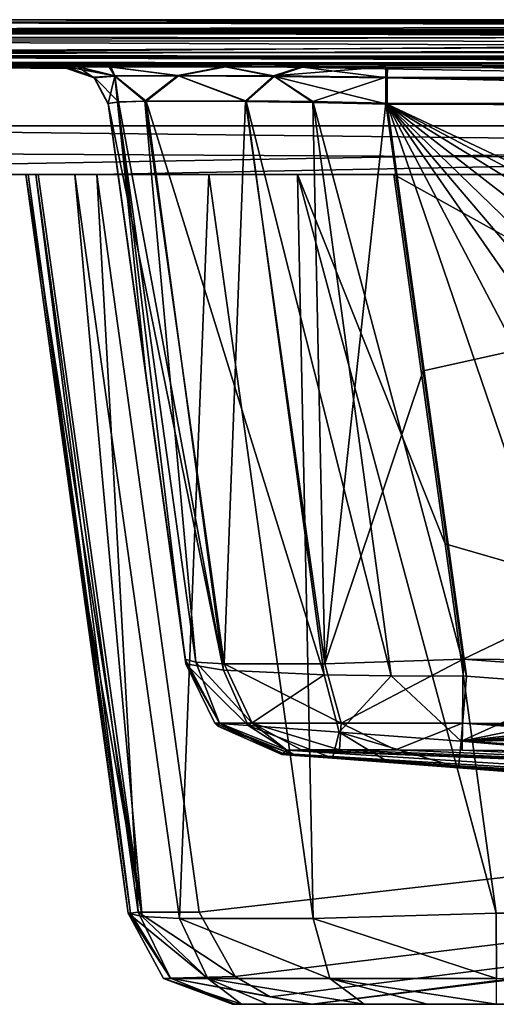
# Model space of a CAD drawing. Units: millimetres. Extents: x -620 to 620, y -320 to 550.
# Drawn here: x -522 to -454, y 400 to 540 of the extents above; entities that cross this region are included whole.
import ezdxf

# ---------------------------------------------------------------- set-up
doc = ezdxf.new("R2010")
doc.units = ezdxf.units.MM
doc.header["$LTSCALE"] = 108.432703
for name, color, linetype in [('126', 7, 'CONTINUOUS'), ('129', 7, 'CONTINUOUS'), ('130', 7, 'CONTINUOUS'), ('131', 7, 'CONTINUOUS'), ('134', 7, 'CONTINUOUS'), ('136', 7, 'CONTINUOUS'), ('138', 7, 'CONTINUOUS'), ('139', 7, 'CONTINUOUS'), ('140', 7, 'CONTINUOUS'), ('141', 7, 'CONTINUOUS'), ('142', 7, 'CONTINUOUS'), ('147', 7, 'CONTINUOUS'), ('173', 7, 'CONTINUOUS'), ('174', 7, 'CONTINUOUS'), ('175', 7, 'CONTINUOUS'), ('180', 7, 'CONTINUOUS'), ('181', 7, 'CONTINUOUS'), ('182', 7, 'CONTINUOUS'), ('184', 7, 'CONTINUOUS'), ('185', 7, 'CONTINUOUS'), ('186', 7, 'CONTINUOUS'), ('187', 7, 'CONTINUOUS'), ('188', 7, 'CONTINUOUS'), ('190', 7, 'CONTINUOUS'), ('200', 7, 'CONTINUOUS'), ('204', 7, 'CONTINUOUS'), ('205', 7, 'CONTINUOUS'), ('206', 7, 'CONTINUOUS'), ('207', 7, 'CONTINUOUS'), ('208', 7, 'CONTINUOUS'), ('209', 7, 'CONTINUOUS'), ('232', 7, 'CONTINUOUS'), ('57', 7, 'CONTINUOUS'), ('69', 7, 'CONTINUOUS'), ('70', 7, 'CONTINUOUS'), ('82', 7, 'CONTINUOUS'), ('84', 7, 'CONTINUOUS'), ('86', 7, 'CONTINUOUS'), ('87', 7, 'CONTINUOUS')]:
    doc.layers.add(name, color=color, linetype=linetype)

msp = doc.modelspace()

# ---------------------------------------------------------------- linework, layer by layer
at = {"layer": '126', "linetype": 'Continuous'}
for points in [[(-608, 518, 431.99), (-608, 518, -2), (-520.91, 518, 23.07), (-608, 518, 431.99)], [(-520.91, 518, 23.07), (-608, 518, -2), (-519.83, 518, 19.42), (-520.91, 518, 23.07)], [(-519.83, 518, 19.42), (-608, 518, -2), (-511.18, 518, -2), (-519.83, 518, 19.42)], [(-604.13, 518, 443.1), (-608, 518, 431.99), (-520.91, 518, 23.07), (-604.13, 518, 443.1)], [(-593.03, 518, 447.01), (-604.13, 518, 443.1), (-520.91, 518, 23.07), (-593.03, 518, 447.01)], [(0, 518, 448.15), (-593.03, 518, 447.01), (-90.96, 518, 399.69), (0, 518, 448.15)], [(-90.96, 518, 399.69), (-593.03, 518, 447.01), (-279.95, 518, 399.47), (-90.96, 518, 399.69)], [(-279.95, 518, 399.47), (-593.03, 518, 447.01), (-468.93, 518, 399.01), (-279.95, 518, 399.47)], [(-468.93, 518, 399.01), (-593.03, 518, 447.01), (-482.61, 518, 397.18), (-468.93, 518, 399.01)], [(-482.61, 518, 397.18), (-593.03, 518, 447.01), (-495.23, 518, 391.93), (-482.61, 518, 397.18)], [(-495.23, 518, 391.93), (-593.03, 518, 447.01), (-514.27, 518, 372.83), (-495.23, 518, 391.93)], [(-514.27, 518, 372.83), (-593.03, 518, 447.01), (-519.48, 518, 360.19), (-514.27, 518, 372.83)], [(-519.48, 518, 360.19), (-593.03, 518, 447.01), (-521.27, 518, 346.51), (-519.48, 518, 360.19)], [(-521.27, 518, 346.51), (-593.03, 518, 447.01), (-521.27, 518, 26.85), (-521.27, 518, 346.51)], [(-521.27, 518, 26.85), (-593.03, 518, 447.01), (-520.91, 518, 23.07), (-521.27, 518, 26.85)]]:
    msp.add_3dface(points, dxfattribs=at)
at = {"layer": '129', "linetype": 'Continuous'}
for points in [[(-279.95, 518, 399.47), (-468.93, 518, 399.01), (-279.95, 412.94, 384.89), (-279.95, 518, 399.47)], [(-468.93, 518, 399.01), (-461.64, 465.47, 391.74), (-279.95, 412.94, 384.89), (-468.93, 518, 399.01)], [(-454.35, 412.94, 384.47), (-279.95, 412.94, 384.89), (-461.64, 465.47, 391.74), (-454.35, 412.94, 384.47)]]:
    msp.add_3dface(points, dxfattribs=at)
at = {"layer": '130', "linetype": 'Continuous'}
for points in [[(-521.27, 518, 346.51), (-521.27, 518, 26.85), (-513.98, 465.47, 339.24), (-521.27, 518, 346.51)], [(-513.98, 465.47, 339.24), (-521.27, 518, 26.85), (-506.69, 412.94, 331.98), (-513.98, 465.47, 339.24)], [(-506.69, 412.94, 331.98), (-521.27, 518, 26.85), (-506.69, 412.94, 26.85), (-506.69, 412.94, 331.98)]]:
    msp.add_3dface(points, dxfattribs=at)
at = {"layer": '131', "linetype": 'Continuous'}
for points in [[(-519.48, 518, 360.19), (-521.27, 518, 346.51), (-504.72, 412.48, 346.04), (-519.48, 518, 360.19)], [(-521.27, 518, 346.51), (-513.98, 465.47, 339.24), (-504.72, 412.48, 346.04), (-521.27, 518, 346.51)], [(-514.27, 518, 372.83), (-519.48, 518, 360.19), (-504.72, 412.48, 346.04), (-514.27, 518, 372.83)], [(-495.23, 518, 391.93), (-514.27, 518, 372.83), (-499.4, 412.21, 358.53), (-495.23, 518, 391.93)], [(-499.4, 412.21, 358.53), (-514.27, 518, 372.83), (-504.72, 412.48, 346.04), (-499.4, 412.21, 358.53)], [(-480.39, 412.21, 377.39), (-495.23, 518, 391.93), (-499.4, 412.21, 358.53), (-480.39, 412.21, 377.39)], [(-482.61, 518, 397.18), (-495.23, 518, 391.93), (-480.39, 412.21, 377.39), (-482.61, 518, 397.18)], [(-468.93, 518, 399.01), (-482.61, 518, 397.18), (-461.64, 465.47, 391.74), (-468.93, 518, 399.01)], [(-482.61, 518, 397.18), (-454.35, 412.94, 384.47), (-461.64, 465.47, 391.74), (-482.61, 518, 397.18)], [(-454.35, 412.94, 384.47), (-482.61, 518, 397.18), (-480.39, 412.21, 377.39), (-454.35, 412.94, 384.47)], [(-513.98, 465.47, 339.24), (-506.69, 412.94, 331.98), (-504.72, 412.48, 346.04), (-513.98, 465.47, 339.24)]]:
    msp.add_3dface(points, dxfattribs=at)
at = {"layer": '134', "linetype": 'Continuous'}
for points in [[(-519.83, 518, 19.42), (-511.18, 518, -2), (-505.27, 413.09, 19.42), (-519.83, 518, 19.42)], [(-505.27, 413.09, 19.42), (-511.18, 518, -2), (-496.62, 413.09, -2), (-505.27, 413.09, 19.42)]]:
    msp.add_3dface(points, dxfattribs=at)
at = {"layer": '136', "linetype": 'Continuous'}
for points in [[(-521.27, 518, 26.85), (-520.91, 518, 23.07), (-506.69, 412.94, 26.85), (-521.27, 518, 26.85)], [(-520.91, 518, 23.07), (-519.83, 518, 19.42), (-506.38, 412.97, 23.31), (-520.91, 518, 23.07)], [(-506.69, 412.94, 26.85), (-520.91, 518, 23.07), (-506.38, 412.97, 23.31), (-506.69, 412.94, 26.85)], [(-519.83, 518, 19.42), (-505.27, 413.09, 19.42), (-506.38, 412.97, 23.31), (-519.83, 518, 19.42)]]:
    msp.add_3dface(points, dxfattribs=at)
at = {"layer": '138', "linetype": 'Continuous'}
for points in [[(-505.27, 413.09, 19.42), (-496.62, 413.09, -2), (-491.5, 403.94, -2), (-505.27, 413.09, 19.42)], [(-505.27, 413.09, 19.42), (-491.5, 403.94, -2), (-500.66, 403.74, 21.29), (-505.27, 413.09, 19.42)], [(-491.5, 403.94, -2), (-486.49, 401.04, -2), (-500.66, 403.74, 21.29), (-491.5, 403.94, -2)], [(-486.49, 401.04, -2), (-480.57, 400, -2), (-500.66, 403.74, 21.29), (-486.49, 401.04, -2)], [(-500.66, 403.74, 21.29), (-480.57, 400, -2), (-491.47, 400, 24.99), (-500.66, 403.74, 21.29)]]:
    msp.add_3dface(points, dxfattribs=at)
at = {"layer": '139', "linetype": 'Continuous'}
for points in [[(-506.38, 412.97, 23.31), (-505.27, 413.09, 19.42), (-500.66, 403.74, 21.29), (-506.38, 412.97, 23.31)], [(-506.69, 412.94, 26.85), (-506.38, 412.97, 23.31), (-500.66, 403.74, 21.29), (-506.69, 412.94, 26.85)], [(-506.69, 412.94, 26.85), (-500.66, 403.74, 21.29), (-501.69, 403.69, 26.85), (-506.69, 412.94, 26.85)], [(-500.66, 403.74, 21.29), (-491.47, 400, 24.99), (-501.69, 403.69, 26.85), (-500.66, 403.74, 21.29)], [(-491.47, 400, 24.99), (-491.74, 400, 25.91), (-501.69, 403.69, 26.85), (-491.47, 400, 24.99)], [(-491.74, 400, 25.91), (-491.84, 400, 26.85), (-501.69, 403.69, 26.85), (-491.74, 400, 25.91)]]:
    msp.add_3dface(points, dxfattribs=at)
at = {"layer": '140', "linetype": 'Continuous'}
for points in [[(-506.69, 412.94, 331.98), (-506.69, 412.94, 26.85), (-501.69, 403.69, 26.85), (-506.69, 412.94, 331.98)], [(-506.69, 412.94, 331.98), (-501.69, 403.69, 26.85), (-501.69, 403.69, 331.98), (-506.69, 412.94, 331.98)], [(-501.69, 403.69, 26.85), (-491.84, 400, 26.85), (-501.69, 403.69, 331.98), (-501.69, 403.69, 26.85)], [(-501.69, 403.69, 331.98), (-491.84, 400, 26.85), (-491.84, 400, 331.98), (-501.69, 403.69, 331.98)]]:
    msp.add_3dface(points, dxfattribs=at)
at = {"layer": '141', "linetype": 'Continuous'}
for points in [[(-504.72, 412.48, 346.04), (-506.69, 412.94, 331.98), (-495.39, 403.69, 355.7), (-504.72, 412.48, 346.04)], [(-506.69, 412.94, 331.98), (-501.69, 403.69, 331.98), (-495.39, 403.69, 355.7), (-506.69, 412.94, 331.98)], [(-499.4, 412.21, 358.53), (-504.72, 412.48, 346.04), (-495.39, 403.69, 355.7), (-499.4, 412.21, 358.53)], [(-480.39, 412.21, 377.39), (-499.4, 412.21, 358.53), (-478.04, 403.69, 373.1), (-480.39, 412.21, 377.39)], [(-499.4, 412.21, 358.53), (-495.39, 403.69, 355.7), (-478.04, 403.69, 373.1), (-499.4, 412.21, 358.53)], [(-454.35, 412.94, 384.47), (-480.39, 412.21, 377.39), (-454.34, 403.69, 379.47), (-454.35, 412.94, 384.47)], [(-480.39, 412.21, 377.39), (-478.04, 403.69, 373.1), (-454.34, 403.69, 379.47), (-480.39, 412.21, 377.39)], [(-501.69, 403.69, 331.98), (-491.84, 400, 331.98), (-490.56, 400, 341.78), (-501.69, 403.69, 331.98)], [(-501.69, 403.69, 331.98), (-490.56, 400, 341.78), (-495.39, 403.69, 355.7), (-501.69, 403.69, 331.98)], [(-486.82, 400, 350.85), (-473.16, 400, 364.54), (-495.39, 403.69, 355.7), (-486.82, 400, 350.85)], [(-495.39, 403.69, 355.7), (-473.16, 400, 364.54), (-478.04, 403.69, 373.1), (-495.39, 403.69, 355.7)], [(-490.56, 400, 341.78), (-486.82, 400, 350.85), (-495.39, 403.69, 355.7), (-490.56, 400, 341.78)], [(-464.11, 400, 368.31), (-454.31, 400, 369.62), (-478.04, 403.69, 373.1), (-464.11, 400, 368.31)], [(-478.04, 403.69, 373.1), (-454.31, 400, 369.62), (-454.34, 403.69, 379.47), (-478.04, 403.69, 373.1)], [(-473.16, 400, 364.54), (-464.11, 400, 368.31), (-478.04, 403.69, 373.1), (-473.16, 400, 364.54)]]:
    msp.add_3dface(points, dxfattribs=at)
at = {"layer": '142', "linetype": 'Continuous'}
msp.add_3dface([(-279.95, 412.94, 384.89), (-454.35, 412.94, 384.47), (-454.34, 403.69, 379.47), (-279.95, 412.94, 384.89)], dxfattribs=at)
at = {"layer": '147', "linetype": 'Continuous'}
for points in [[(-491.74, 400, 25.91), (-491.47, 400, 24.99), (-491.84, 400, 331.98), (-491.74, 400, 25.91)], [(-491.84, 400, 331.98), (-491.47, 400, 24.99), (-490.56, 400, 341.78), (-491.84, 400, 331.98)], [(-491.84, 400, 26.85), (-491.74, 400, 25.91), (-491.84, 400, 331.98), (-491.84, 400, 26.85)], [(-491.47, 400, 24.99), (-480.57, 400, -2), (-490.56, 400, 341.78), (-491.47, 400, 24.99)], [(-480.57, 400, -2), (-486.82, 400, 350.85), (-490.56, 400, 341.78), (-480.57, 400, -2)], [(-480.57, 400, -2), (-473.16, 400, 364.54), (-486.82, 400, 350.85), (-480.57, 400, -2)], [(-473.16, 400, 364.54), (-480.57, 400, -2), (-307.88, 400, 115.51), (-473.16, 400, 364.54)], [(-480.57, 400, -2), (-99.38, 400, -2), (-307.88, 400, 115.51), (-480.57, 400, -2)], [(-464.11, 400, 368.31), (-473.16, 400, 364.54), (-307.88, 400, 115.51), (-464.11, 400, 368.31)], [(-454.31, 400, 369.62), (-464.11, 400, 368.31), (-307.88, 400, 115.51), (-454.31, 400, 369.62)]]:
    msp.add_3dface(points, dxfattribs=at)
at = {"layer": '173', "linetype": 'Continuous'}
for points in [[(-464.77, 490.06, 382.02), (-470.05, 528.14, 387.29), (-294.6, 527.81, 387.68), (-464.77, 490.06, 382.02)], [(-459.08, 449.07, 376.35), (-464.77, 490.06, 382.02), (-294.6, 527.81, 387.68), (-459.08, 449.07, 376.35)], [(-396.51, 448.5, 376.44), (-459.08, 449.07, 376.35), (-294.6, 527.81, 387.68), (-396.51, 448.5, 376.44)]]:
    msp.add_3dface(points, dxfattribs=at)
at = {"layer": '174', "linetype": 'Continuous'}
for points in [[(-300.89, 438.47, 135.39), (-279.87, 438.39, 135.4), (-469.86, 527.99, 123.76), (-300.89, 438.47, 135.39)], [(-469.86, 527.99, 123.76), (-279.87, 438.39, 135.4), (-258.49, 527.31, 123.85), (-469.86, 527.99, 123.76)], [(-325.01, 438.86, 135.34), (-300.89, 438.47, 135.39), (-469.86, 527.99, 123.76), (-325.01, 438.86, 135.34)], [(-356.25, 439.86, 135.21), (-325.01, 438.86, 135.34), (-469.86, 527.99, 123.76), (-356.25, 439.86, 135.21)], [(-379.92, 440.98, 135.06), (-356.25, 439.86, 135.21), (-469.86, 527.99, 123.76), (-379.92, 440.98, 135.06)], [(-396.53, 441.98, 134.93), (-379.92, 440.98, 135.06), (-469.86, 527.99, 123.76), (-396.53, 441.98, 134.93)], [(-410.74, 442.99, 134.8), (-396.53, 441.98, 134.93), (-469.86, 527.99, 123.76), (-410.74, 442.99, 134.8)], [(-425.89, 444.15, 134.65), (-410.74, 442.99, 134.8), (-469.86, 527.99, 123.76), (-425.89, 444.15, 134.65)], [(-441.68, 445.37, 134.49), (-425.89, 444.15, 134.65), (-469.86, 527.99, 123.76), (-441.68, 445.37, 134.49)], [(-458.58, 446.67, 134.32), (-441.68, 445.37, 134.49), (-469.86, 527.99, 123.76), (-458.58, 446.67, 134.32)]]:
    msp.add_3dface(points, dxfattribs=at)
at = {"layer": '175', "linetype": 'Continuous'}
for points in [[(-484.82, 435.55, 228.99), (-325.36, 424.62, 175.72), (-484.86, 435.52, 173.71), (-484.82, 435.55, 228.99)], [(-484.86, 435.52, 173.71), (-325.36, 424.62, 175.72), (-325.36, 425.08, 162.06), (-484.86, 435.52, 173.71)], [(-482.97, 435.38, 164.25), (-484.86, 435.52, 173.71), (-325.36, 425.08, 162.06), (-482.97, 435.38, 164.25)], [(-484.69, 435.66, 271.15), (-327.92, 424.62, 230.31), (-484.82, 435.55, 228.99), (-484.69, 435.66, 271.15)], [(-326.02, 424.62, 177.23), (-325.36, 424.62, 175.72), (-484.82, 435.55, 228.99), (-326.02, 424.62, 177.23)], [(-326.53, 424.61, 178.6), (-326.02, 424.62, 177.23), (-484.82, 435.55, 228.99), (-326.53, 424.61, 178.6)], [(-326.92, 424.61, 179.83), (-326.53, 424.61, 178.6), (-484.82, 435.55, 228.99), (-326.92, 424.61, 179.83)], [(-327.21, 424.61, 180.93), (-326.92, 424.61, 179.83), (-484.82, 435.55, 228.99), (-327.21, 424.61, 180.93)], [(-327.43, 424.61, 181.88), (-327.21, 424.61, 180.93), (-484.82, 435.55, 228.99), (-327.43, 424.61, 181.88)], [(-327.59, 424.6, 182.75), (-327.43, 424.61, 181.88), (-484.82, 435.55, 228.99), (-327.59, 424.6, 182.75)], [(-327.73, 424.6, 183.59), (-327.59, 424.6, 182.75), (-484.82, 435.55, 228.99), (-327.73, 424.6, 183.59)], [(-327.83, 424.6, 184.44), (-327.73, 424.6, 183.59), (-484.82, 435.55, 228.99), (-327.83, 424.6, 184.44)], [(-327.91, 424.6, 185.28), (-327.83, 424.6, 184.44), (-484.82, 435.55, 228.99), (-327.91, 424.6, 185.28)], [(-327.97, 424.6, 186.13), (-327.91, 424.6, 185.28), (-484.82, 435.55, 228.99), (-327.97, 424.6, 186.13)], [(-328, 424.6, 186.95), (-327.97, 424.6, 186.13), (-484.82, 435.55, 228.99), (-328, 424.6, 186.95)], [(-328, 424.6, 187.75), (-328, 424.6, 186.95), (-484.82, 435.55, 228.99), (-328, 424.6, 187.75)], [(-328, 424.6, 188.53), (-328, 424.6, 187.75), (-484.82, 435.55, 228.99), (-328, 424.6, 188.53)], [(-328, 424.6, 189.31), (-328, 424.6, 188.53), (-484.82, 435.55, 228.99), (-328, 424.6, 189.31)], [(-328, 424.6, 190.09), (-328, 424.6, 189.31), (-484.82, 435.55, 228.99), (-328, 424.6, 190.09)], [(-328, 424.6, 190.86), (-328, 424.6, 190.09), (-484.82, 435.55, 228.99), (-328, 424.6, 190.86)], [(-328, 424.6, 191.63), (-328, 424.6, 190.86), (-484.82, 435.55, 228.99), (-328, 424.6, 191.63)], [(-328, 424.6, 192.39), (-328, 424.6, 191.63), (-484.82, 435.55, 228.99), (-328, 424.6, 192.39)], [(-328, 424.6, 193.16), (-328, 424.6, 192.39), (-484.82, 435.55, 228.99), (-328, 424.6, 193.16)], [(-328, 424.6, 193.96), (-328, 424.6, 193.16), (-484.82, 435.55, 228.99), (-328, 424.6, 193.96)], [(-328, 424.6, 194.83), (-328, 424.6, 193.96), (-484.82, 435.55, 228.99), (-328, 424.6, 194.83)], [(-328, 424.6, 195.81), (-328, 424.6, 194.83), (-484.82, 435.55, 228.99), (-328, 424.6, 195.81)], [(-328, 424.61, 196.91), (-328, 424.6, 195.81), (-484.82, 435.55, 228.99), (-328, 424.61, 196.91)], [(-328, 424.61, 198.16), (-328, 424.61, 196.91), (-484.82, 435.55, 228.99), (-328, 424.61, 198.16)], [(-328, 424.61, 199.57), (-328, 424.61, 198.16), (-484.82, 435.55, 228.99), (-328, 424.61, 199.57)], [(-328, 424.61, 201.17), (-328, 424.61, 199.57), (-484.82, 435.55, 228.99), (-328, 424.61, 201.17)], [(-328, 424.61, 203.03), (-328, 424.61, 201.17), (-484.82, 435.55, 228.99), (-328, 424.61, 203.03)], [(-328, 424.61, 205.12), (-328, 424.61, 203.03), (-484.82, 435.55, 228.99), (-328, 424.61, 205.12)], [(-327.99, 424.61, 207.31), (-328, 424.61, 205.12), (-484.82, 435.55, 228.99), (-327.99, 424.61, 207.31)], [(-327.99, 424.61, 209.47), (-327.99, 424.61, 207.31), (-484.82, 435.55, 228.99), (-327.99, 424.61, 209.47)], [(-327.99, 424.61, 211.5), (-327.99, 424.61, 209.47), (-484.82, 435.55, 228.99), (-327.99, 424.61, 211.5)], [(-327.99, 424.61, 213.38), (-327.99, 424.61, 211.5), (-484.82, 435.55, 228.99), (-327.99, 424.61, 213.38)], [(-327.99, 424.61, 215.1), (-327.99, 424.61, 213.38), (-484.82, 435.55, 228.99), (-327.99, 424.61, 215.1)], [(-327.99, 424.61, 216.65), (-327.99, 424.61, 215.1), (-484.82, 435.55, 228.99), (-327.99, 424.61, 216.65)], [(-327.99, 424.61, 218.05), (-327.99, 424.61, 216.65), (-484.82, 435.55, 228.99), (-327.99, 424.61, 218.05)], [(-327.99, 424.61, 219.31), (-327.99, 424.61, 218.05), (-484.82, 435.55, 228.99), (-327.99, 424.61, 219.31)], [(-327.99, 424.62, 220.45), (-327.99, 424.61, 219.31), (-484.82, 435.55, 228.99), (-327.99, 424.62, 220.45)], [(-327.99, 424.62, 221.47), (-327.99, 424.62, 220.45), (-484.82, 435.55, 228.99), (-327.99, 424.62, 221.47)], [(-327.99, 424.62, 222.37), (-327.99, 424.62, 221.47), (-484.82, 435.55, 228.99), (-327.99, 424.62, 222.37)], [(-327.99, 424.62, 223.19), (-327.99, 424.62, 222.37), (-484.82, 435.55, 228.99), (-327.99, 424.62, 223.19)], [(-327.99, 424.62, 223.97), (-327.99, 424.62, 223.19), (-484.82, 435.55, 228.99), (-327.99, 424.62, 223.97)], [(-327.99, 424.62, 224.73), (-327.99, 424.62, 223.97), (-484.82, 435.55, 228.99), (-327.99, 424.62, 224.73)], [(-327.99, 424.62, 225.5), (-327.99, 424.62, 224.73), (-484.82, 435.55, 228.99), (-327.99, 424.62, 225.5)], [(-327.99, 424.62, 226.27), (-327.99, 424.62, 225.5), (-484.82, 435.55, 228.99), (-327.99, 424.62, 226.27)], [(-327.98, 424.62, 227.06), (-327.99, 424.62, 226.27), (-484.82, 435.55, 228.99), (-327.98, 424.62, 227.06)], [(-327.99, 424.62, 227.85), (-327.98, 424.62, 227.06), (-484.82, 435.55, 228.99), (-327.99, 424.62, 227.85)], [(-327.98, 424.62, 228.65), (-327.99, 424.62, 227.85), (-484.82, 435.55, 228.99), (-327.98, 424.62, 228.65)], [(-327.97, 424.62, 229.46), (-327.98, 424.62, 228.65), (-484.82, 435.55, 228.99), (-327.97, 424.62, 229.46)], [(-327.92, 424.62, 230.31), (-327.97, 424.62, 229.46), (-484.82, 435.55, 228.99), (-327.92, 424.62, 230.31)], [(-484.15, 436.14, 336.87), (-325.36, 426.14, 277.77), (-484.69, 435.66, 271.15), (-484.15, 436.14, 336.87)], [(-327.85, 424.62, 231.16), (-327.92, 424.62, 230.31), (-484.69, 435.66, 271.15), (-327.85, 424.62, 231.16)], [(-327.76, 424.62, 232.01), (-327.85, 424.62, 231.16), (-484.69, 435.66, 271.15), (-327.76, 424.62, 232.01)], [(-327.64, 424.62, 232.85), (-327.76, 424.62, 232.01), (-484.69, 435.66, 271.15), (-327.64, 424.62, 232.85)], [(-327.49, 424.62, 233.69), (-327.64, 424.62, 232.85), (-484.69, 435.66, 271.15), (-327.49, 424.62, 233.69)], [(-327.31, 424.62, 234.53), (-327.49, 424.62, 233.69), (-484.69, 435.66, 271.15), (-327.31, 424.62, 234.53)], [(-327.09, 424.61, 235.44), (-327.31, 424.62, 234.53), (-484.69, 435.66, 271.15), (-327.09, 424.61, 235.44)], [(-326.81, 424.61, 236.45), (-327.09, 424.61, 235.44), (-484.69, 435.66, 271.15), (-326.81, 424.61, 236.45)], [(-326.44, 424.61, 237.58), (-326.81, 424.61, 236.45), (-484.69, 435.66, 271.15), (-326.44, 424.61, 237.58)], [(-325.97, 424.6, 238.84), (-326.44, 424.61, 237.58), (-484.69, 435.66, 271.15), (-325.97, 424.6, 238.84)], [(-325.36, 424.59, 240.22), (-325.97, 424.6, 238.84), (-484.69, 435.66, 271.15), (-325.36, 424.59, 240.22)], [(-325.36, 426.14, 277.77), (-325.36, 424.59, 240.22), (-484.69, 435.66, 271.15), (-325.36, 426.14, 277.77)], [(-482.09, 436.19, 346.61), (-325.36, 429.88, 318.71), (-484.15, 436.14, 336.87), (-482.09, 436.19, 346.61)], [(-325.36, 429.88, 318.71), (-325.36, 426.14, 277.77), (-484.15, 436.14, 336.87), (-325.36, 429.88, 318.71)], [(-476.66, 436.2, 354.57), (-325.36, 429.88, 318.71), (-482.09, 436.19, 346.61), (-476.66, 436.2, 354.57)], [(-468.67, 436.19, 359.93), (-325.36, 429.88, 318.71), (-476.66, 436.2, 354.57), (-468.67, 436.19, 359.93)], [(-459.18, 436.14, 361.91), (-325.36, 429.88, 318.71), (-468.67, 436.19, 359.93), (-459.18, 436.14, 361.91)], [(-396.6, 435.6, 362.7), (-325.36, 429.88, 318.71), (-459.18, 436.14, 361.91), (-396.6, 435.6, 362.7)], [(-477.63, 434.98, 156.3), (-482.97, 435.38, 164.25), (-325.36, 425.08, 162.06), (-477.63, 434.98, 156.3)], [(-469.6, 434.39, 150.95), (-477.63, 434.98, 156.3), (-325.36, 425.83, 149.15), (-469.6, 434.39, 150.95)], [(-325.36, 425.83, 149.15), (-477.63, 434.98, 156.3), (-325.36, 425.08, 162.06), (-325.36, 425.83, 149.15)], [(-459.73, 433.65, 149.01), (-469.6, 434.39, 150.95), (-442.83, 432.34, 149.09), (-459.73, 433.65, 149.01)], [(-442.83, 432.34, 149.09), (-469.6, 434.39, 150.95), (-427.04, 431.13, 149.17), (-442.83, 432.34, 149.09)], [(-427.04, 431.13, 149.17), (-469.6, 434.39, 150.95), (-411.86, 429.97, 149.24), (-427.04, 431.13, 149.17)], [(-411.86, 429.97, 149.24), (-469.6, 434.39, 150.95), (-397.51, 428.95, 149.29), (-411.86, 429.97, 149.24)], [(-397.51, 428.95, 149.29), (-469.6, 434.39, 150.95), (-380.74, 427.94, 149.31), (-397.51, 428.95, 149.29)], [(-380.74, 427.94, 149.31), (-469.6, 434.39, 150.95), (-356.85, 426.82, 149.29), (-380.74, 427.94, 149.31)], [(-356.85, 426.82, 149.29), (-469.6, 434.39, 150.95), (-325.36, 425.83, 149.15), (-356.85, 426.82, 149.29)]]:
    msp.add_3dface(points, dxfattribs=at)
at = {"layer": '180', "linetype": 'Continuous'}
for points in [[(-498.49, 448.41, 173.72), (-509.55, 528.1, 163.37), (-509.52, 527.91, 247.3), (-498.49, 448.41, 173.72)], [(-509.54, 528.06, 347.66), (-504.26, 490.02, 342.39), (-509.52, 527.91, 292.62), (-509.54, 528.06, 347.66)], [(-498.49, 448.43, 218.14), (-498.49, 448.41, 173.72), (-509.52, 527.91, 247.3), (-498.49, 448.43, 218.14)], [(-498.5, 448.48, 249.82), (-498.49, 448.43, 218.14), (-509.52, 527.91, 247.3), (-498.5, 448.48, 249.82)], [(-498.52, 448.63, 283.67), (-498.5, 448.48, 249.82), (-509.52, 527.91, 292.62), (-498.52, 448.63, 283.67)], [(-509.52, 527.91, 292.62), (-498.5, 448.48, 249.82), (-509.52, 527.91, 247.3), (-509.52, 527.91, 292.62)], [(-498.58, 449.08, 336.73), (-498.52, 448.63, 283.67), (-509.52, 527.91, 292.62), (-498.58, 449.08, 336.73)], [(-498.58, 449.08, 336.73), (-509.52, 527.91, 292.62), (-504.26, 490.02, 342.39), (-498.58, 449.08, 336.73)]]:
    msp.add_3dface(points, dxfattribs=at)
at = {"layer": '181', "linetype": 'Continuous'}
for points in [[(-509.55, 528.1, 163.37), (-493.15, 447.5, 154.11), (-508.1, 528.31, 152.57), (-509.55, 528.1, 163.37)], [(-509.55, 528.1, 163.37), (-498.49, 448.41, 173.72), (-493.15, 447.5, 154.11), (-509.55, 528.1, 163.37)], [(-508.1, 528.31, 152.57), (-493.15, 447.5, 154.11), (-504.12, 528.42, 143.16), (-508.1, 528.31, 152.57)], [(-493.15, 447.5, 154.11), (-478.82, 446.87, 139.77), (-504.12, 528.42, 143.16), (-493.15, 447.5, 154.11)], [(-504.12, 528.42, 143.16), (-478.82, 446.87, 139.77), (-489.91, 528.37, 129.06), (-504.12, 528.42, 143.16)], [(-478.82, 446.87, 139.77), (-469.28, 446.71, 135.76), (-489.91, 528.37, 129.06), (-478.82, 446.87, 139.77)], [(-489.91, 528.37, 129.06), (-469.28, 446.71, 135.76), (-480.38, 528.22, 125.12), (-489.91, 528.37, 129.06)], [(-458.58, 446.67, 134.32), (-469.86, 527.99, 123.76), (-480.38, 528.22, 125.12), (-458.58, 446.67, 134.32)], [(-469.28, 446.71, 135.76), (-458.58, 446.67, 134.32), (-480.38, 528.22, 125.12), (-469.28, 446.71, 135.76)]]:
    msp.add_3dface(points, dxfattribs=at)
at = {"layer": '182', "linetype": 'Continuous'}
for points in [[(-504.26, 490.02, 342.39), (-509.54, 528.06, 347.66), (-508.23, 528.28, 357.98), (-504.26, 490.02, 342.39)], [(-504.33, 528.43, 367.54), (-497.09, 448.66, 347.32), (-508.23, 528.28, 357.98), (-504.33, 528.43, 367.54)], [(-498.58, 449.08, 336.73), (-504.26, 490.02, 342.39), (-508.23, 528.28, 357.98), (-498.58, 449.08, 336.73)], [(-497.09, 448.66, 347.32), (-498.58, 449.08, 336.73), (-508.23, 528.28, 357.98), (-497.09, 448.66, 347.32)], [(-490, 528.46, 381.96), (-493.06, 448.4, 356.75), (-504.33, 528.43, 367.54), (-490, 528.46, 381.96)], [(-493.06, 448.4, 356.75), (-497.09, 448.66, 347.32), (-504.33, 528.43, 367.54), (-493.06, 448.4, 356.75)], [(-478.72, 448.41, 370.98), (-493.06, 448.4, 356.75), (-490, 528.46, 381.96), (-478.72, 448.41, 370.98)], [(-480.42, 528.35, 385.93), (-478.72, 448.41, 370.98), (-490, 528.46, 381.96), (-480.42, 528.35, 385.93)], [(-470.05, 528.14, 387.29), (-478.72, 448.41, 370.98), (-480.42, 528.35, 385.93), (-470.05, 528.14, 387.29)], [(-470.05, 528.14, 387.29), (-464.77, 490.06, 382.02), (-478.72, 448.41, 370.98), (-470.05, 528.14, 387.29)], [(-464.77, 490.06, 382.02), (-459.08, 449.07, 376.35), (-478.72, 448.41, 370.98), (-464.77, 490.06, 382.02)]]:
    msp.add_3dface(points, dxfattribs=at)
at = {"layer": '184', "linetype": 'Continuous'}
for points in [[(-441.68, 445.37, 134.49), (-458.58, 446.67, 134.32), (-459.34, 437.42, 139.22), (-441.68, 445.37, 134.49)], [(-425.89, 444.15, 134.65), (-441.68, 445.37, 134.49), (-459.34, 437.42, 139.22), (-425.89, 444.15, 134.65)], [(-410.74, 442.99, 134.8), (-425.89, 444.15, 134.65), (-459.34, 437.42, 139.22), (-410.74, 442.99, 134.8)], [(-396.53, 441.98, 134.93), (-410.74, 442.99, 134.8), (-459.34, 437.42, 139.22), (-396.53, 441.98, 134.93)], [(-379.92, 440.98, 135.06), (-396.53, 441.98, 134.93), (-459.34, 437.42, 139.22), (-379.92, 440.98, 135.06)], [(-356.25, 439.86, 135.21), (-379.92, 440.98, 135.06), (-459.34, 437.42, 139.22), (-356.25, 439.86, 135.21)], [(-325.01, 438.86, 135.34), (-356.25, 439.86, 135.21), (-459.34, 437.42, 139.22), (-325.01, 438.86, 135.34)], [(-325.24, 429.88, 139.92), (-325.01, 438.86, 135.34), (-459.34, 437.42, 139.22), (-325.24, 429.88, 139.92)], [(-459.73, 433.65, 149.01), (-325.36, 425.83, 149.15), (-459.34, 437.42, 139.22), (-459.73, 433.65, 149.01)], [(-325.36, 425.83, 149.15), (-325.24, 429.88, 139.92), (-459.34, 437.42, 139.22), (-325.36, 425.83, 149.15)], [(-459.73, 433.65, 149.01), (-442.83, 432.34, 149.09), (-397.51, 428.95, 149.29), (-459.73, 433.65, 149.01)], [(-459.73, 433.65, 149.01), (-397.51, 428.95, 149.29), (-380.74, 427.94, 149.31), (-459.73, 433.65, 149.01)], [(-459.73, 433.65, 149.01), (-380.74, 427.94, 149.31), (-356.85, 426.82, 149.29), (-459.73, 433.65, 149.01)], [(-459.73, 433.65, 149.01), (-356.85, 426.82, 149.29), (-325.36, 425.83, 149.15), (-459.73, 433.65, 149.01)]]:
    msp.add_3dface(points, dxfattribs=at)
at = {"layer": '185', "linetype": 'Continuous'}
for points in [[(-493.15, 447.5, 154.11), (-498.49, 448.41, 173.72), (-489.62, 439.62, 156.28), (-493.15, 447.5, 154.11)], [(-498.49, 448.41, 173.72), (-494.36, 439.98, 173.71), (-489.62, 439.62, 156.28), (-498.49, 448.41, 173.72)], [(-478.82, 446.87, 139.77), (-493.15, 447.5, 154.11), (-489.62, 439.62, 156.28), (-478.82, 446.87, 139.77)], [(-478.82, 446.87, 139.77), (-489.62, 439.62, 156.28), (-476.71, 438.68, 143.66), (-478.82, 446.87, 139.77)], [(-469.28, 446.71, 135.76), (-478.82, 446.87, 139.77), (-476.71, 438.68, 143.66), (-469.28, 446.71, 135.76)], [(-459.34, 437.42, 139.22), (-469.28, 446.71, 135.76), (-476.71, 438.68, 143.66), (-459.34, 437.42, 139.22)], [(-458.58, 446.67, 134.32), (-469.28, 446.71, 135.76), (-459.34, 437.42, 139.22), (-458.58, 446.67, 134.32)], [(-493.94, 439.57, 173.71), (-482.97, 435.38, 164.25), (-494.36, 439.98, 173.71), (-493.94, 439.57, 173.71)], [(-494.36, 439.98, 173.71), (-482.97, 435.38, 164.25), (-489.62, 439.62, 156.28), (-494.36, 439.98, 173.71)], [(-482.97, 435.38, 164.25), (-477.63, 434.98, 156.3), (-489.62, 439.62, 156.28), (-482.97, 435.38, 164.25)], [(-489.62, 439.62, 156.28), (-477.63, 434.98, 156.3), (-476.71, 438.68, 143.66), (-489.62, 439.62, 156.28)], [(-484.86, 435.52, 173.71), (-482.97, 435.38, 164.25), (-493.94, 439.57, 173.71), (-484.86, 435.52, 173.71)], [(-477.63, 434.98, 156.3), (-469.6, 434.39, 150.95), (-476.71, 438.68, 143.66), (-477.63, 434.98, 156.3)], [(-469.6, 434.39, 150.95), (-459.73, 433.65, 149.01), (-476.71, 438.68, 143.66), (-469.6, 434.39, 150.95)], [(-459.73, 433.65, 149.01), (-459.34, 437.42, 139.22), (-476.71, 438.68, 143.66), (-459.73, 433.65, 149.01)]]:
    msp.add_3dface(points, dxfattribs=at)
at = {"layer": '186', "linetype": 'Continuous'}
for points in [[(-498.52, 448.63, 283.67), (-498.58, 449.08, 336.73), (-493.73, 439.96, 336.82), (-498.52, 448.63, 283.67)], [(-498.5, 448.48, 249.82), (-498.52, 448.63, 283.67), (-493.73, 439.96, 336.82), (-498.5, 448.48, 249.82)], [(-498.49, 448.43, 218.14), (-498.5, 448.48, 249.82), (-493.73, 439.96, 336.82), (-498.49, 448.43, 218.14)], [(-498.49, 448.41, 173.72), (-498.49, 448.43, 218.14), (-493.73, 439.96, 336.82), (-498.49, 448.41, 173.72)], [(-494.36, 439.98, 173.71), (-498.49, 448.41, 173.72), (-493.73, 439.96, 336.82), (-494.36, 439.98, 173.71)], [(-493.94, 439.57, 173.71), (-494.36, 439.98, 173.71), (-493.73, 439.96, 336.82), (-493.94, 439.57, 173.71)], [(-484.86, 435.52, 173.71), (-493.94, 439.57, 173.71), (-493.73, 439.96, 336.82), (-484.86, 435.52, 173.71)], [(-484.15, 436.14, 336.87), (-484.69, 435.66, 271.15), (-493.73, 439.96, 336.82), (-484.15, 436.14, 336.87)], [(-484.69, 435.66, 271.15), (-484.82, 435.55, 228.99), (-493.73, 439.96, 336.82), (-484.69, 435.66, 271.15)], [(-484.82, 435.55, 228.99), (-484.86, 435.52, 173.71), (-493.73, 439.96, 336.82), (-484.82, 435.55, 228.99)]]:
    msp.add_3dface(points, dxfattribs=at)
at = {"layer": '187', "linetype": 'Continuous'}
for points in [[(-498.58, 449.08, 336.73), (-497.09, 448.66, 347.32), (-493.73, 439.96, 336.82), (-498.58, 449.08, 336.73)], [(-497.09, 448.66, 347.32), (-493.06, 448.4, 356.75), (-489.07, 439.96, 354.08), (-497.09, 448.66, 347.32)], [(-493.73, 439.96, 336.82), (-497.09, 448.66, 347.32), (-489.07, 439.96, 354.08), (-493.73, 439.96, 336.82)], [(-493.06, 448.4, 356.75), (-478.72, 448.41, 370.98), (-476.4, 439.96, 366.78), (-493.06, 448.4, 356.75)], [(-493.06, 448.4, 356.75), (-476.4, 439.96, 366.78), (-489.07, 439.96, 354.08), (-493.06, 448.4, 356.75)], [(-478.72, 448.41, 370.98), (-459.08, 449.07, 376.35), (-476.4, 439.96, 366.78), (-478.72, 448.41, 370.98)], [(-459.08, 449.07, 376.35), (-459.16, 439.96, 371.5), (-476.4, 439.96, 366.78), (-459.08, 449.07, 376.35)], [(-484.15, 436.14, 336.87), (-493.73, 439.96, 336.82), (-489.07, 439.96, 354.08), (-484.15, 436.14, 336.87)], [(-476.66, 436.2, 354.57), (-482.09, 436.19, 346.61), (-489.07, 439.96, 354.08), (-476.66, 436.2, 354.57)], [(-476.4, 439.96, 366.78), (-476.66, 436.2, 354.57), (-489.07, 439.96, 354.08), (-476.4, 439.96, 366.78)], [(-482.09, 436.19, 346.61), (-484.15, 436.14, 336.87), (-489.07, 439.96, 354.08), (-482.09, 436.19, 346.61)], [(-468.67, 436.19, 359.93), (-476.66, 436.2, 354.57), (-476.4, 439.96, 366.78), (-468.67, 436.19, 359.93)], [(-459.16, 439.96, 371.5), (-468.67, 436.19, 359.93), (-476.4, 439.96, 366.78), (-459.16, 439.96, 371.5)], [(-459.18, 436.14, 361.91), (-468.67, 436.19, 359.93), (-459.16, 439.96, 371.5), (-459.18, 436.14, 361.91)]]:
    msp.add_3dface(points, dxfattribs=at)
at = {"layer": '188', "linetype": 'Continuous'}
for points in [[(-459.16, 439.96, 371.5), (-459.08, 449.07, 376.35), (-325.35, 439.33, 372.18), (-459.16, 439.96, 371.5)], [(-459.08, 449.07, 376.35), (-396.51, 448.5, 376.44), (-325.35, 439.33, 372.18), (-459.08, 449.07, 376.35)], [(-396.6, 435.6, 362.7), (-459.18, 436.14, 361.91), (-459.16, 439.96, 371.5), (-396.6, 435.6, 362.7)], [(-325.36, 435.14, 363.44), (-396.6, 435.6, 362.7), (-459.16, 439.96, 371.5), (-325.36, 435.14, 363.44)], [(-325.36, 435.14, 363.44), (-459.16, 439.96, 371.5), (-325.35, 439.33, 372.18), (-325.36, 435.14, 363.44)]]:
    msp.add_3dface(points, dxfattribs=at)
at = {"layer": '190', "linetype": 'Continuous'}
for points in [[(-603.54, 533.92, 110.06), (0, 533.67, 17.61), (-603.56, 533.98, 21.13), (-603.54, 533.92, 110.06)], [(-603.56, 533.98, 21.13), (0, 533.67, 17.61), (-299.71, 533.73, 17.59), (-603.56, 533.98, 21.13)], [(-602.59, 533.98, 18.55), (-603.56, 533.98, 21.13), (-299.71, 533.73, 17.59), (-602.59, 533.98, 18.55)], [(-294.6, 532.98, 393.54), (-470.05, 533.31, 393.18), (-603.55, 533.97, 438.92), (-294.6, 532.98, 393.54)], [(-470.05, 533.31, 393.18), (-481.94, 533.34, 391.59), (-603.55, 533.97, 438.92), (-470.05, 533.31, 393.18)], [(-89.84, 532.99, 393.8), (-294.6, 532.98, 393.54), (-603.55, 533.97, 438.92), (-89.84, 532.99, 393.8)], [(-603.26, 533.97, 440.54), (-89.84, 532.99, 393.8), (-603.55, 533.97, 438.92), (-603.26, 533.97, 440.54)], [(-492.94, 533.35, 387.01), (-509.41, 533.31, 370.44), (-603.55, 533.97, 438.92), (-492.94, 533.35, 387.01)], [(-603.55, 533.97, 438.92), (-509.41, 533.31, 370.44), (-603.52, 533.89, 376.85), (-603.55, 533.97, 438.92)], [(-481.94, 533.34, 391.59), (-492.94, 533.35, 387.01), (-603.55, 533.97, 438.92), (-481.94, 533.34, 391.59)], [(-469.84, 533.22, 117.84), (0, 533.67, 17.61), (-603.54, 533.92, 110.06), (-469.84, 533.22, 117.84)], [(-481.9, 533.27, 119.43), (-469.84, 533.22, 117.84), (-603.54, 533.92, 110.06), (-481.9, 533.27, 119.43)], [(-492.84, 533.3, 123.98), (-481.9, 533.27, 119.43), (-603.54, 533.92, 110.06), (-492.84, 533.3, 123.98)], [(-603.52, 533.88, 177.11), (-492.84, 533.3, 123.98), (-603.54, 533.92, 110.06), (-603.52, 533.88, 177.11)], [(-513.91, 533.28, 359.47), (-515.45, 533.23, 347.63), (-603.52, 533.89, 376.85), (-513.91, 533.28, 359.47)], [(-603.52, 533.89, 376.85), (-515.45, 533.23, 347.63), (-603.51, 533.85, 315.15), (-603.52, 533.89, 376.85)], [(-509.41, 533.31, 370.44), (-513.91, 533.28, 359.47), (-603.52, 533.89, 376.85), (-509.41, 533.31, 370.44)], [(-509.17, 533.32, 140.19), (-492.84, 533.3, 123.98), (-603.52, 533.88, 177.11), (-509.17, 533.32, 140.19)], [(-513.76, 533.31, 151), (-509.17, 533.32, 140.19), (-603.52, 533.88, 177.11), (-513.76, 533.31, 151)], [(-515.45, 533.28, 163.39), (-513.76, 533.31, 151), (-603.52, 533.88, 177.11), (-515.45, 533.28, 163.39)], [(-603.51, 533.85, 252.76), (-515.45, 533.28, 163.39), (-603.52, 533.88, 177.11), (-603.51, 533.85, 252.76)], [(-515.42, 533.09, 247.31), (-515.45, 533.28, 163.39), (-603.51, 533.85, 252.76), (-515.42, 533.09, 247.31)], [(-515.42, 533.08, 292.62), (-515.42, 533.09, 247.31), (-603.51, 533.85, 315.15), (-515.42, 533.08, 292.62)], [(-603.51, 533.85, 315.15), (-515.42, 533.09, 247.31), (-603.51, 533.85, 252.76), (-603.51, 533.85, 315.15)], [(-515.45, 533.23, 347.63), (-515.42, 533.08, 292.62), (-603.51, 533.85, 315.15), (-515.45, 533.23, 347.63)], [(-602.52, 533.97, 441.63), (-89.84, 532.99, 393.8), (-603.26, 533.97, 440.54), (-602.52, 533.97, 441.63)], [(-599.71, 533.98, 17.5), (-602.59, 533.98, 18.55), (-299.71, 533.73, 17.59), (-599.71, 533.98, 17.5)], [(-599.95, 533.97, 442.54), (-89.84, 532.99, 393.8), (-602.52, 533.97, 441.63), (-599.95, 533.97, 442.54)], [(-247.69, 533.71, 443.41), (-89.84, 532.99, 393.8), (-599.95, 533.97, 442.54), (-247.69, 533.71, 443.41)], [(-258.48, 532.53, 117.95), (0, 533.67, 17.61), (-469.84, 533.22, 117.84), (-258.48, 532.53, 117.95)]]:
    msp.add_3dface(points, dxfattribs=at)
at = {"layer": '200', "linetype": 'Continuous'}
for points in [[(-299.7, 537.3, 10.07), (-599.7, 537.55, 9.85), (-599.71, 534.92, 13.28), (-299.7, 537.3, 10.07)], [(0, 537.24, 10.11), (-299.7, 537.3, 10.07), (-599.71, 534.92, 13.28), (0, 537.24, 10.11)], [(0, 534.64, 13.48), (0, 537.24, 10.11), (-599.71, 534.92, 13.28), (0, 534.64, 13.48)], [(0, 533.67, 17.61), (0, 534.64, 13.48), (-599.71, 534.92, 13.28), (0, 533.67, 17.61)], [(-299.71, 533.73, 17.59), (0, 533.67, 17.61), (-599.71, 534.92, 13.28), (-299.71, 533.73, 17.59)], [(-599.71, 533.98, 17.5), (-299.71, 533.73, 17.59), (-599.71, 534.92, 13.28), (-599.71, 533.98, 17.5)]]:
    msp.add_3dface(points, dxfattribs=at)
at = {"layer": '204', "linetype": 'Continuous'}
for points in [[(-599.97, 537.06, 449.74), (-247.7, 536.8, 450.46), (0, 534.55, 447.45), (-599.97, 537.06, 449.74)], [(-599.97, 537.06, 449.74), (0, 534.55, 447.45), (-599.96, 534.78, 446.45), (-599.97, 537.06, 449.74)], [(0, 534.55, 447.45), (0, 533.72, 443.61), (-599.96, 534.78, 446.45), (0, 534.55, 447.45)], [(0, 533.72, 443.61), (-247.69, 533.71, 443.41), (-599.96, 534.78, 446.45), (0, 533.72, 443.61)], [(-247.69, 533.71, 443.41), (-599.95, 533.97, 442.54), (-599.96, 534.78, 446.45), (-247.69, 533.71, 443.41)]]:
    msp.add_3dface(points, dxfattribs=at)
at = {"layer": '205', "linetype": 'Continuous'}
for points in [[(-470.05, 533.31, 393.18), (-294.6, 532.98, 393.54), (-89.84, 531.51, 389.94), (-470.05, 533.31, 393.18)], [(-470.05, 531.83, 389.28), (-470.05, 533.31, 393.18), (-89.84, 531.51, 389.94), (-470.05, 531.83, 389.28)], [(-294.6, 527.81, 387.68), (-470.05, 528.14, 387.29), (-470.05, 531.83, 389.28), (-294.6, 527.81, 387.68)], [(-89.83, 527.81, 387.93), (-294.6, 527.81, 387.68), (-470.05, 531.83, 389.28), (-89.83, 527.81, 387.93)], [(-89.83, 527.81, 387.93), (-470.05, 531.83, 389.28), (-89.84, 531.51, 389.94), (-89.83, 527.81, 387.93)]]:
    msp.add_3dface(points, dxfattribs=at)
at = {"layer": '206', "linetype": 'Continuous'}
for points in [[(-515.45, 533.23, 347.63), (-513.91, 533.28, 359.47), (-511.53, 531.74, 347.64), (-515.45, 533.23, 347.63)], [(-513.91, 533.28, 359.47), (-509.41, 533.31, 370.44), (-508.6, 531.97, 363.65), (-513.91, 533.28, 359.47)], [(-513.91, 533.28, 359.47), (-508.6, 531.97, 363.65), (-511.53, 531.74, 347.64), (-513.91, 533.28, 359.47)], [(-509.41, 533.31, 370.44), (-492.94, 533.35, 387.01), (-499.64, 532.06, 377.27), (-509.41, 533.31, 370.44)], [(-509.41, 533.31, 370.44), (-499.64, 532.06, 377.27), (-508.6, 531.97, 363.65), (-509.41, 533.31, 370.44)], [(-499.64, 532.06, 377.27), (-504.33, 528.43, 367.54), (-508.6, 531.97, 363.65), (-499.64, 532.06, 377.27)], [(-490, 528.46, 381.96), (-504.33, 528.43, 367.54), (-499.64, 532.06, 377.27), (-490, 528.46, 381.96)], [(-492.94, 533.35, 387.01), (-486.05, 532.02, 386.28), (-499.64, 532.06, 377.27), (-492.94, 533.35, 387.01)], [(-486.05, 532.02, 386.28), (-490, 528.46, 381.96), (-499.64, 532.06, 377.27), (-486.05, 532.02, 386.28)], [(-492.94, 533.35, 387.01), (-481.94, 533.34, 391.59), (-486.05, 532.02, 386.28), (-492.94, 533.35, 387.01)], [(-480.42, 528.35, 385.93), (-490, 528.46, 381.96), (-486.05, 532.02, 386.28), (-480.42, 528.35, 385.93)], [(-481.94, 533.34, 391.59), (-470.05, 533.31, 393.18), (-486.05, 532.02, 386.28), (-481.94, 533.34, 391.59)], [(-470.05, 533.31, 393.18), (-470.05, 531.83, 389.28), (-486.05, 532.02, 386.28), (-470.05, 533.31, 393.18)], [(-470.05, 531.83, 389.28), (-480.42, 528.35, 385.93), (-486.05, 532.02, 386.28), (-470.05, 531.83, 389.28)], [(-508.6, 531.97, 363.65), (-509.54, 528.06, 347.66), (-511.53, 531.74, 347.64), (-508.6, 531.97, 363.65)], [(-508.23, 528.28, 357.98), (-509.54, 528.06, 347.66), (-508.6, 531.97, 363.65), (-508.23, 528.28, 357.98)], [(-504.33, 528.43, 367.54), (-508.23, 528.28, 357.98), (-508.6, 531.97, 363.65), (-504.33, 528.43, 367.54)], [(-470.05, 528.14, 387.29), (-480.42, 528.35, 385.93), (-470.05, 531.83, 389.28), (-470.05, 528.14, 387.29)]]:
    msp.add_3dface(points, dxfattribs=at)
at = {"layer": '207', "linetype": 'Continuous'}
for points in [[(-515.45, 533.28, 163.39), (-515.42, 533.09, 247.31), (-511.53, 531.74, 347.64), (-515.45, 533.28, 163.39)], [(-515.45, 533.28, 163.39), (-511.53, 531.74, 347.64), (-511.56, 531.81, 163.38), (-515.45, 533.28, 163.39)], [(-515.42, 533.08, 292.62), (-515.45, 533.23, 347.63), (-511.53, 531.74, 347.64), (-515.42, 533.08, 292.62)], [(-515.42, 533.09, 247.31), (-515.42, 533.08, 292.62), (-511.53, 531.74, 347.64), (-515.42, 533.09, 247.31)], [(-509.52, 527.91, 247.3), (-509.55, 528.1, 163.37), (-511.56, 531.81, 163.38), (-509.52, 527.91, 247.3)], [(-511.53, 531.74, 347.64), (-509.52, 527.91, 247.3), (-511.56, 531.81, 163.38), (-511.53, 531.74, 347.64)], [(-509.54, 528.06, 347.66), (-509.52, 527.91, 292.62), (-511.53, 531.74, 347.64), (-509.54, 528.06, 347.66)], [(-509.52, 527.91, 292.62), (-509.52, 527.91, 247.3), (-511.53, 531.74, 347.64), (-509.52, 527.91, 292.62)]]:
    msp.add_3dface(points, dxfattribs=at)
at = {"layer": '208', "linetype": 'Continuous'}
for points in [[(-513.76, 533.31, 151), (-515.45, 533.28, 163.39), (-508.58, 532, 147.33), (-513.76, 533.31, 151)], [(-515.45, 533.28, 163.39), (-511.56, 531.81, 163.38), (-508.58, 532, 147.33), (-515.45, 533.28, 163.39)], [(-509.17, 533.32, 140.19), (-513.76, 533.31, 151), (-508.58, 532, 147.33), (-509.17, 533.32, 140.19)], [(-492.84, 533.3, 123.98), (-509.17, 533.32, 140.19), (-499.55, 532.04, 133.7), (-492.84, 533.3, 123.98)], [(-509.17, 533.32, 140.19), (-508.58, 532, 147.33), (-499.55, 532.04, 133.7), (-509.17, 533.32, 140.19)], [(-508.58, 532, 147.33), (-504.12, 528.42, 143.16), (-499.55, 532.04, 133.7), (-508.58, 532, 147.33)], [(-504.12, 528.42, 143.16), (-489.91, 528.37, 129.06), (-499.55, 532.04, 133.7), (-504.12, 528.42, 143.16)], [(-492.84, 533.3, 123.98), (-499.55, 532.04, 133.7), (-485.89, 531.94, 124.72), (-492.84, 533.3, 123.98)], [(-499.55, 532.04, 133.7), (-489.91, 528.37, 129.06), (-485.89, 531.94, 124.72), (-499.55, 532.04, 133.7)], [(-481.9, 533.27, 119.43), (-492.84, 533.3, 123.98), (-485.89, 531.94, 124.72), (-481.9, 533.27, 119.43)], [(-481.9, 533.27, 119.43), (-485.89, 531.94, 124.72), (-469.85, 531.71, 121.78), (-481.9, 533.27, 119.43)], [(-469.84, 533.22, 117.84), (-481.9, 533.27, 119.43), (-469.85, 531.71, 121.78), (-469.84, 533.22, 117.84)], [(-511.56, 531.81, 163.38), (-508.1, 528.31, 152.57), (-508.58, 532, 147.33), (-511.56, 531.81, 163.38)], [(-509.55, 528.1, 163.37), (-508.1, 528.31, 152.57), (-511.56, 531.81, 163.38), (-509.55, 528.1, 163.37)], [(-508.1, 528.31, 152.57), (-504.12, 528.42, 143.16), (-508.58, 532, 147.33), (-508.1, 528.31, 152.57)], [(-489.91, 528.37, 129.06), (-480.38, 528.22, 125.12), (-485.89, 531.94, 124.72), (-489.91, 528.37, 129.06)], [(-480.38, 528.22, 125.12), (-469.86, 527.99, 123.76), (-485.89, 531.94, 124.72), (-480.38, 528.22, 125.12)], [(-485.89, 531.94, 124.72), (-469.86, 527.99, 123.76), (-469.85, 531.71, 121.78), (-485.89, 531.94, 124.72)]]:
    msp.add_3dface(points, dxfattribs=at)
at = {"layer": '209', "linetype": 'Continuous'}
for points in [[(-258.48, 532.53, 117.95), (-469.84, 533.22, 117.84), (-469.85, 531.71, 121.78), (-258.48, 532.53, 117.95)], [(-89.94, 532.44, 117.96), (-258.48, 532.53, 117.95), (-469.85, 531.71, 121.78), (-89.94, 532.44, 117.96)], [(-89.94, 532.44, 117.96), (-469.85, 531.71, 121.78), (-89.94, 530.93, 121.89), (-89.94, 532.44, 117.96)], [(-469.86, 527.99, 123.76), (-258.49, 527.31, 123.85), (-469.85, 531.71, 121.78), (-469.86, 527.99, 123.76)], [(-469.85, 531.71, 121.78), (-258.49, 527.31, 123.85), (-89.94, 530.93, 121.89), (-469.85, 531.71, 121.78)]]:
    msp.add_3dface(points, dxfattribs=at)
at = {"layer": '232', "linetype": 'Continuous'}
for points in [[(-608, 518, -2), (-615.5, 540, -2), (615.5, 540, -2), (-608, 518, -2)], [(-511.18, 518, -2), (-608, 518, -2), (615.5, 540, -2), (-511.18, 518, -2)], [(-511.18, 518, -2), (615.5, 540, -2), (-496.62, 413.09, -2), (-511.18, 518, -2)], [(-496.62, 413.09, -2), (615.5, 540, -2), (-491.5, 403.94, -2), (-496.62, 413.09, -2)], [(615.5, 540, -2), (-486.49, 401.04, -2), (-491.5, 403.94, -2), (615.5, 540, -2)], [(615.5, 540, -2), (-480.57, 400, -2), (-486.49, 401.04, -2), (615.5, 540, -2)], [(615.5, 540, -2), (-73.1, 450, -2), (-480.57, 400, -2), (615.5, 540, -2)], [(-480.57, 400, -2), (-73.1, 450, -2), (-99.38, 400, -2), (-480.57, 400, -2)]]:
    msp.add_3dface(points, dxfattribs=at)
at = {"layer": '57', "color": 7, "linetype": 'Continuous'}
for points in [[(-604.63, 524.89, 458.56), (-598.57, 521.29, 452.53), (0, 518, 448.15), (-604.63, 524.89, 458.56)], [(-604.63, 524.89, 458.56), (0, 518, 448.15), (0, 524.89, 459.74), (-604.63, 524.89, 458.56)], [(-593.03, 518, 447.01), (0, 518, 448.15), (-598.57, 521.29, 452.53), (-593.03, 518, 447.01)]]:
    msp.add_3dface(points, dxfattribs=at)
at = {"layer": '69', "color": 7, "linetype": 'Continuous'}
for points in [[(-600.5, 540, 5.7), (-600.5, 539.58, 7.6), (600.5, 540, 5.7), (-600.5, 540, 5.7)], [(600.5, 540, 5.7), (-600.5, 539.58, 7.6), (600.5, 539.58, 7.6), (600.5, 540, 5.7)], [(-600.5, 539.58, 7.6), (-600.5, 538.39, 9.15), (600.5, 539.58, 7.6), (-600.5, 539.58, 7.6)], [(600.5, 539.58, 7.6), (-600.5, 538.39, 9.15), (600.5, 538.39, 9.15), (600.5, 539.58, 7.6)]]:
    msp.add_3dface(points, dxfattribs=at)
at = {"layer": '70', "color": 7, "linetype": 'Continuous'}
for points in [[(-601.47, 540, 454.48), (-605.06, 538.59, 457.73), (0, 539.64, 457.41), (-601.47, 540, 454.48)], [(0, 539.64, 457.41), (-605.06, 538.59, 457.73), (0, 537.91, 459.45), (0, 539.64, 457.41)], [(-601.46, 539.64, 452.71), (-601.47, 540, 454.48), (0, 539.91, 454.74), (-601.46, 539.64, 452.71)], [(0, 539.91, 454.74), (-601.47, 540, 454.48), (0, 539.64, 457.41), (0, 539.91, 454.74)], [(0, 538.61, 452.4), (-601.46, 539.64, 452.71), (0, 539.91, 454.74), (0, 538.61, 452.4)], [(-601.46, 538.61, 451.23), (-601.46, 539.64, 452.71), (0, 538.61, 452.4), (-601.46, 538.61, 451.23)], [(-605.06, 538.59, 457.73), (-605.07, 535.33, 458.96), (0, 537.91, 459.45), (-605.06, 538.59, 457.73)], [(0, 537.91, 459.45), (-605.07, 535.33, 458.96), (0, 535.33, 460.15), (0, 537.91, 459.45)]]:
    msp.add_3dface(points, dxfattribs=at)
at = {"layer": '82', "color": 7, "linetype": 'Continuous'}
for points in [[(600.5, 538.39, 9.15), (-600.5, 538.39, 9.15), (599.7, 537.55, 9.85), (600.5, 538.39, 9.15)], [(599.7, 537.55, 9.85), (-600.5, 538.39, 9.15), (299.7, 537.3, 10.07), (599.7, 537.55, 9.85)], [(299.7, 537.3, 10.07), (-600.5, 538.39, 9.15), (0, 537.24, 10.11), (299.7, 537.3, 10.07)], [(0, 537.24, 10.11), (-600.5, 538.39, 9.15), (-299.7, 537.3, 10.07), (0, 537.24, 10.11)], [(-299.7, 537.3, 10.07), (-600.5, 538.39, 9.15), (-599.7, 537.55, 9.85), (-299.7, 537.3, 10.07)]]:
    msp.add_3dface(points, dxfattribs=at)
at = {"layer": '84', "color": 7, "linetype": 'Continuous'}
for points in [[(-600.5, 540, 5.7), (600.5, 540, 5.7), (-615.5, 540, -2), (-600.5, 540, 5.7)], [(-615.5, 540, -2), (600.5, 540, 5.7), (615.5, 540, -2), (-615.5, 540, -2)]]:
    msp.add_3dface(points, dxfattribs=at)
at = {"layer": '86', "color": 7, "linetype": 'Continuous'}
for points in [[(-604.63, 524.89, 458.56), (0, 524.89, 459.74), (-605.07, 535.33, 458.96), (-604.63, 524.89, 458.56)], [(-605.07, 535.33, 458.96), (0, 524.89, 459.74), (0, 535.33, 460.15), (-605.07, 535.33, 458.96)]]:
    msp.add_3dface(points, dxfattribs=at)
at = {"layer": '87', "color": 7, "linetype": 'Continuous'}
for points in [[(-601.46, 538.61, 451.23), (0, 538.61, 452.4), (-600.7, 537.83, 450.48), (-601.46, 538.61, 451.23)], [(-600.7, 537.83, 450.48), (0, 538.61, 452.4), (-599.97, 537.06, 449.74), (-600.7, 537.83, 450.48)], [(-599.97, 537.06, 449.74), (0, 538.61, 452.4), (-247.7, 536.8, 450.46), (-599.97, 537.06, 449.74)]]:
    msp.add_3dface(points, dxfattribs=at)

doc.saveas('drawing.dxf')
